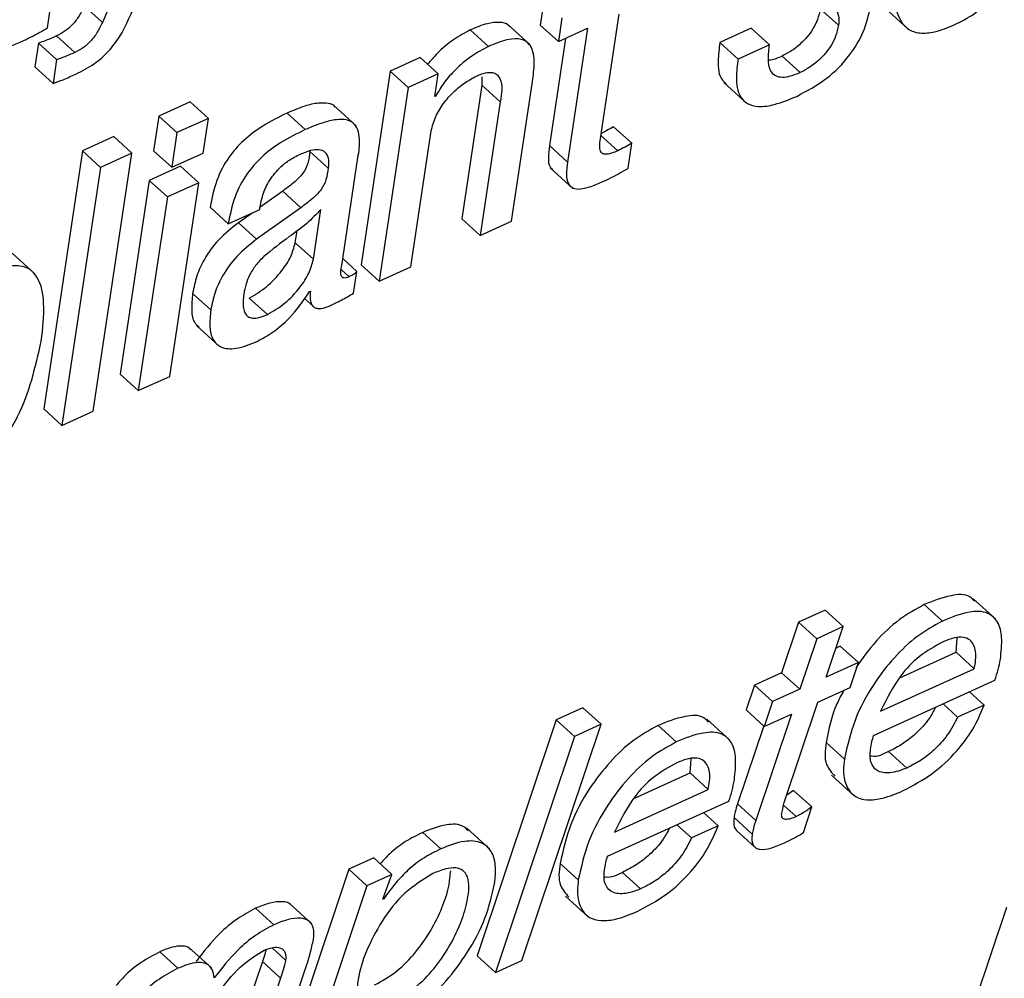
# Paper-space layout 'SHEET 2' of a CAD drawing. Units: inches. Extents: x 0.1 to 10.8, y 0.2 to 8.4.
# Drawn here: x 8.9 to 8.9, y 6.3 to 6.4 of the extents above; entities that cross this region are included whole.
import ezdxf

# ---------------------------------------------------------------- set-up
doc = ezdxf.new("R2010")
doc.units = ezdxf.units.IN
doc.header["$MEASUREMENT"] = 0

psp = doc.layouts.new('SHEET 2')

# ---------------------------------------------------------------- linework, layer by layer
at = {"color": 7, "linetype": 'Continuous', "lineweight": 25}
for p, q in [((8.90249757, 6.35288997), (8.90265791, 6.35395857)), ((8.90522598, 6.35396723), (8.90485913, 6.35312156)), ((8.92382588, 6.35402971), (8.92367251, 6.35300804)), ((8.90485913, 6.35312156), (8.90407836, 6.35383097)), ((8.93648641, 6.353001), (8.9357056, 6.35371042)), ((8.93849564, 6.35372611), (8.93947163, 6.35283952)), ((8.92460665, 6.35332043), (8.92445332, 6.35229877)), ((8.92625755, 6.34814155), (8.92705897, 6.35348147)), ((8.92144984, 6.35208991), (8.92066903, 6.35279933)), ((8.92324069, 6.35215225), (8.92226471, 6.35303898)), ((8.92445332, 6.35229877), (8.92367251, 6.35300804)), ((8.92445332, 6.35229877), (8.92570928, 6.35286885)), ((8.92570928, 6.35286885), (8.92484722, 6.34712472)), ((8.93274249, 6.35287149), (8.93139152, 6.35225814)), ((8.93352326, 6.35216222), (8.93274249, 6.35287149)), ((8.90367661, 6.35183281), (8.90289584, 6.35254208)), ((8.92475721, 6.35243663), (8.92406645, 6.34783399)), ((8.93217229, 6.35154887), (8.93139152, 6.35225814)), ((8.902114, 6.35223071), (8.90196048, 6.35120772)), ((8.90289478, 6.35152144), (8.902114, 6.35223071)), ((8.93352326, 6.35216222), (8.93217229, 6.35154887)), ((8.90289478, 6.35152144), (8.90274125, 6.35049845)), ((8.91850972, 6.35161663), (8.91722427, 6.35103319)), ((8.91929049, 6.35090736), (8.91850972, 6.35161663)), ((8.93484596, 6.35096763), (8.93406519, 6.35167691)), ((8.90274125, 6.35049845), (8.90196048, 6.35120772)), ((8.91722427, 6.35103319), (8.91597608, 6.34271641)), ((8.91800504, 6.35032392), (8.91722427, 6.35103319)), ((8.91929049, 6.35090736), (8.91800504, 6.35032392)), ((8.91914415, 6.34993233), (8.91929049, 6.35090736)), ((8.92116358, 6.35078885), (8.92116938, 6.35042527)), ((8.91800504, 6.35032392), (8.91675685, 6.34200714)), ((8.92116938, 6.35042527), (8.92030746, 6.34468245)), ((8.92195015, 6.349716), (8.92116938, 6.35042527)), ((8.92243792, 6.3445858), (8.92332312, 6.35048393)), ((8.9315589, 6.35054069), (8.93253489, 6.3496541)), ((8.9086366, 6.3497091), (8.90728497, 6.3490956)), ((8.90941737, 6.34899983), (8.9086366, 6.3497091)), ((8.91917627, 6.34994699), (8.91914415, 6.34993233)), ((8.91917627, 6.34994699), (8.91914995, 6.3499709)), ((8.92195015, 6.349716), (8.92108823, 6.34397318)), ((8.91576151, 6.34868567), (8.91478553, 6.34957226)), ((8.90728497, 6.3490956), (8.90706167, 6.34760783)), ((8.90806574, 6.34838633), (8.90728497, 6.3490956)), ((8.90941737, 6.34899983), (8.90806574, 6.34838633)), ((8.90919407, 6.34751206), (8.90941737, 6.34899983)), ((8.91357584, 6.34851584), (8.91279506, 6.34922511)), ((8.92760603, 6.34792859), (8.92682526, 6.34863786)), ((8.90535152, 6.34821796), (8.90400056, 6.34760475)), ((8.90613229, 6.34750869), (8.90535152, 6.34821796)), ((8.90806574, 6.34838633), (8.90784244, 6.34689856)), ((8.91810654, 6.34261976), (8.91896841, 6.34836257)), ((8.90400056, 6.34760475), (8.90233781, 6.33652583)), ((8.90478133, 6.34689548), (8.90400056, 6.34760475)), ((8.90784244, 6.34689856), (8.90706167, 6.34760783)), ((8.92484722, 6.34712472), (8.92406645, 6.34783399)), ((8.92744546, 6.34685882), (8.92760603, 6.34792859)), ((8.90446955, 6.33642976), (8.90613229, 6.34750869)), ((8.90613229, 6.34750869), (8.90478133, 6.34689548)), ((8.90784244, 6.34689856), (8.90919407, 6.34751206)), ((8.91456062, 6.34686791), (8.91377985, 6.34757718)), ((8.91514416, 6.34267681), (8.91584075, 6.34731832)), ((8.90478133, 6.34689548), (8.90311859, 6.33581656)), ((8.90822205, 6.34694696), (8.90687042, 6.34633346)), ((8.90900282, 6.34623769), (8.90822205, 6.34694696)), ((8.92409531, 6.34687583), (8.92507125, 6.34598924)), ((8.90687042, 6.34633346), (8.90562223, 6.33801668)), ((8.90765119, 6.34562419), (8.90687042, 6.34633346)), ((8.90900282, 6.34623769), (8.90765119, 6.34562419)), ((8.90775467, 6.33792091), (8.90900282, 6.34623769)), ((8.90765119, 6.34562419), (8.906403, 6.33730741)), ((8.91260715, 6.34587381), (8.91163487, 6.34518067)), ((8.91338792, 6.34516454), (8.91260715, 6.34587381)), ((8.91026968, 6.3444717), (8.90948891, 6.34518111)), ((8.91026968, 6.3444717), (8.91161936, 6.34508446)), ((8.91338792, 6.34516454), (8.91148795, 6.34381009)), ((8.91161936, 6.34508446), (8.91163091, 6.34516146)), ((8.91392735, 6.34294961), (8.91424884, 6.34509165)), ((8.91129002, 6.34493486), (8.91070718, 6.34451936)), ((8.92108823, 6.34397318), (8.92030746, 6.34468245)), ((8.91148795, 6.34381009), (8.91070718, 6.34451936)), ((8.92108823, 6.34397318), (8.92243792, 6.3445858)), ((8.91314658, 6.34365888), (8.91322366, 6.34417235)), ((8.91392735, 6.34294961), (8.91314658, 6.34365888)), ((8.90195443, 6.34232423), (8.90097849, 6.34321082)), ((8.91579664, 6.34242337), (8.91518897, 6.34297542)), ((8.91675685, 6.34200714), (8.91597608, 6.34271641)), ((8.91675685, 6.34200714), (8.91810654, 6.34261976)), ((8.91565716, 6.34149381), (8.91579664, 6.34242337)), ((8.90951941, 6.34077457), (8.90873864, 6.34148384)), ((8.91194932, 6.34057466), (8.91116855, 6.34128393)), ((8.91353756, 6.34126692), (8.91392614, 6.3409139)), ((8.91376375, 6.3415582), (8.91379583, 6.34157286)), ((8.90889832, 6.34010343), (8.90987427, 6.33921684)), ((8.906403, 6.33730741), (8.90562223, 6.33801668)), ((8.906403, 6.33730741), (8.90775467, 6.33792091)), ((8.90311859, 6.33581656), (8.90233781, 6.33652583)), ((8.90311859, 6.33581656), (8.90446955, 6.33642976)), ((8.94324319, 6.32750065), (8.94226721, 6.32838724)), ((8.93591086, 6.32788213), (8.93477083, 6.32736469)), ((8.93669163, 6.32717286), (8.93591086, 6.32788213)), ((8.94095261, 6.32740869), (8.94017184, 6.32811797)), ((8.93477083, 6.32736469), (8.93404488, 6.32519215)), ((8.9355516, 6.32665542), (8.93477083, 6.32736469)), ((8.93669163, 6.32717286), (8.9355516, 6.32665542)), ((8.93596564, 6.32500031), (8.93669163, 6.32717286)), ((8.9355516, 6.32665542), (8.93482565, 6.32448273)), ((8.94154026, 6.32607683), (8.94158514, 6.32669429)), ((8.93656601, 6.32633643), (8.93638462, 6.32625415)), ((8.93734678, 6.32562715), (8.93656601, 6.32633643)), ((8.93912212, 6.32497919), (8.94154026, 6.32607683)), ((8.94232103, 6.32536756), (8.94154026, 6.32607683)), ((8.93734678, 6.32562715), (8.93596564, 6.32500031)), ((8.9369865, 6.3245609), (8.93734678, 6.32562715)), ((8.93404488, 6.32519215), (8.93287797, 6.32466239)), ((8.93482565, 6.32448273), (8.93404488, 6.32519215)), ((8.9382982, 6.32354158), (8.94232103, 6.32536756)), ((8.93799167, 6.32249967), (8.94320821, 6.32486743)), ((8.93287797, 6.32466239), (8.93251769, 6.32359614)), ((8.93365874, 6.32395312), (8.93287797, 6.32466239)), ((8.93482565, 6.32448273), (8.93365874, 6.32395312)), ((8.93560535, 6.32393405), (8.9369865, 6.3245609)), ((8.94274871, 6.32380323), (8.94212065, 6.3243739)), ((8.93365874, 6.32395312), (8.93329846, 6.32288687)), ((8.93415718, 6.31961389), (8.93560535, 6.32393405)), ((8.92550406, 6.3236881), (8.92436407, 6.32317052)), ((8.92628483, 6.32297882), (8.92550406, 6.3236881)), ((8.93329846, 6.32288687), (8.93251769, 6.32359614)), ((8.94160868, 6.32328579), (8.94098063, 6.32385632)), ((8.94274871, 6.32380323), (8.94160868, 6.32328579)), ((8.92436407, 6.32317052), (8.9209676, 6.31302893)), ((8.92514484, 6.32246124), (8.92436407, 6.32317052)), ((8.93181157, 6.32231179), (8.93083559, 6.32319838)), ((8.93446536, 6.32341647), (8.93293048, 6.31885241)), ((8.93329846, 6.32288687), (8.93446536, 6.32341647)), ((8.92288774, 6.31283679), (8.92628483, 6.32297882)), ((8.92628483, 6.32297882), (8.92514484, 6.32246124)), ((8.92952103, 6.32221969), (8.92874022, 6.32292896)), ((8.93327507, 6.32290813), (8.93214971, 6.31956168)), ((8.92514484, 6.32246124), (8.92174837, 6.31231951)), ((8.93673984, 6.32148533), (8.93595904, 6.32219461)), ((8.93941839, 6.32109931), (8.93863762, 6.32180858)), ((8.93010864, 6.32088782), (8.93015352, 6.32150543)), ((8.92769054, 6.31979018), (8.93010864, 6.32088782)), ((8.93088942, 6.32017855), (8.93010864, 6.32088782)), ((8.93619168, 6.32078853), (8.93716763, 6.31990194)), ((8.92686661, 6.31835257), (8.93088942, 6.32017855)), ((8.93456125, 6.32013836), (8.93426619, 6.31993919)), ((8.93534202, 6.31942909), (8.93456125, 6.32013836)), ((8.92656005, 6.31731066), (8.93177659, 6.31967857)), ((8.93293048, 6.31885241), (8.93214971, 6.31956168)), ((8.93498962, 6.31832998), (8.93534202, 6.31942909)), ((8.93131709, 6.31861437), (8.93068903, 6.31918489)), ((8.93278026, 6.31826633), (8.93199949, 6.3189756)), ((8.92149413, 6.31763289), (8.92051815, 6.31851948)), ((8.9301771, 6.31809693), (8.92954901, 6.31866746)), ((8.93131709, 6.31861437), (8.9301771, 6.31809693)), ((8.93211187, 6.31841696), (8.93289264, 6.31770769)), ((8.91940371, 6.31762731), (8.91862291, 6.31833658)), ((8.91652072, 6.31723762), (8.9154482, 6.31675084)), ((8.91730149, 6.31652835), (8.91652072, 6.31723762)), ((8.9154482, 6.31675084), (8.91203607, 6.30659019)), ((8.91622897, 6.31604157), (8.9154482, 6.31675084)), ((8.92530823, 6.31629647), (8.92452746, 6.31700575)), ((8.91730149, 6.31652835), (8.91622897, 6.31604157)), ((8.9169169, 6.31546283), (8.91730149, 6.31652835)), ((8.92798677, 6.31591045), (8.927206, 6.31661972)), ((8.91622897, 6.31604157), (8.91281684, 6.30588092)), ((8.91694374, 6.315475), (8.9169169, 6.31546283)), ((8.91694374, 6.315475), (8.91692684, 6.3154904)), ((8.92476007, 6.31559952), (8.92573605, 6.31471293)), ((8.91222355, 6.31436812), (8.91144278, 6.31507754)), ((8.91386062, 6.31441242), (8.91288464, 6.31529901)), ((8.94371204, 6.31511773), (8.94029995, 6.30495707)), ((8.90955325, 6.31251384), (8.90857727, 6.31340043)), ((8.9081064, 6.31249932), (8.90732563, 6.31320859)), ((8.92174837, 6.31231951), (8.9209676, 6.31302893)), ((8.91173622, 6.31278972), (8.91013482, 6.30811169)), ((8.91251702, 6.31208044), (8.91173622, 6.31278972)), ((8.92174837, 6.31231951), (8.92288774, 6.31283679)), ((8.91251702, 6.31208044), (8.91091563, 6.30740242)), ((8.91205562, 6.30791985), (8.91352846, 6.31232288))]:
    psp.add_line(p, q, dxfattribs=at)
at = {"color": 8, "linetype": 'Continuous', "lineweight": 25}
for p, q in [((8.92700327, 6.34761018), (8.92627684, 6.34827017)), ((8.91546253, 6.34219868), (8.91513708, 6.34249436)), ((8.93466743, 6.31901462), (8.93412954, 6.3195033)), ((8.91273306, 6.31285278), (8.91215978, 6.31337359))]:
    psp.add_line(p, q, dxfattribs=at)
at = {"color": 7, "linetype": 'Continuous', "lineweight": 25}
for points, knots in [([(8.9390038, 6.35597976), (8.93893878, 6.35544841), (8.9388252, 6.35452022), (8.93897372, 6.35337256), (8.9394699, 6.35279379), (8.94001662, 6.35262414), (8.94070454, 6.3527105), (8.94149348, 6.3530092), (8.94231323, 6.35345825), (8.94304872, 6.35403952), (8.94365764, 6.35470578), (8.94431417, 6.3556861), (8.94489476, 6.35705658), (8.94511003, 6.35821725), (8.94521822, 6.35880057)], [0, 0, 0, 0, 0.12853028, 0.22452587, 0.2631005, 0.30351641, 0.35533569, 0.4258967, 0.50404068, 0.57763515, 0.64866693, 0.71863276, 0.85859258, 1, 1, 1, 1]), ([(8.90371504, 6.35089694), (8.90398961, 6.35103786), (8.9045063, 6.35130303), (8.90513353, 6.3518628), (8.90581444, 6.35275986), (8.90612534, 6.35355549), (8.9063432, 6.35411301)], [0, 0, 0, 0, 0.215513497, 0.405545987, 0.583450719, 1, 1, 1, 1]), ([(8.93462919, 6.35373403), (8.93513671, 6.3538572), (8.93573828, 6.35400318), (8.93638339, 6.35369031), (8.93652619, 6.35337196), (8.93650107, 6.35313778), (8.93648641, 6.353001)], [0, 0, 0, 0, 0.60449379, 0.71650627, 0.83440639, 1, 1, 1, 1]), ([(8.90407836, 6.35383097), (8.90400991, 6.35368604), (8.90387239, 6.35339488), (8.90359661, 6.35303042), (8.90326888, 6.35273577), (8.90302346, 6.35260834), (8.90289584, 6.35254208)], [0, 0, 0, 0, 0.26802068, 0.53840811, 0.75996927, 1, 1, 1, 1]), ([(8.9357056, 6.35371042), (8.93567222, 6.35355322), (8.93560758, 6.35324883), (8.93540217, 6.35284151), (8.9351524, 6.35249604), (8.93483027, 6.35216785), (8.9344706, 6.35188724), (8.93418623, 6.3517397), (8.93406519, 6.35167691)], [0, 0, 0, 0, 0.17689635, 0.34253272, 0.49936572, 0.64646001, 0.84952603, 1, 1, 1, 1]), ([(8.93469262, 6.34994597), (8.93512866, 6.35017893), (8.93599402, 6.35064126), (8.93695161, 6.35162402), (8.93761057, 6.35269743), (8.93778162, 6.35344174), (8.9378677, 6.35381631)], [0, 0, 0, 0, 0.2834626, 0.56256744, 0.77986652, 1, 1, 1, 1]), ([(8.89989845, 6.35315441), (8.89987687, 6.35297808), (8.89983981, 6.35267514), (8.89987649, 6.35225321), (8.90012944, 6.35199913), (8.90048261, 6.35198824), (8.90090132, 6.35208981), (8.90120935, 6.35222242), (8.90138875, 6.35229965)], [0, 0, 0, 0, 0.213023111, 0.365981053, 0.485300385, 0.601313236, 0.767801548, 1, 1, 1, 1]), ([(8.90485913, 6.35312156), (8.90479067, 6.35297667), (8.90465312, 6.3526856), (8.90437742, 6.35232112), (8.90404965, 6.35202651), (8.90380423, 6.35189908), (8.90367661, 6.35183281)], [0, 0, 0, 0, 0.26796656, 0.5383605, 0.75995251, 1, 1, 1, 1]), ([(8.92235087, 6.35293852), (8.92233388, 6.35296049), (8.92223917, 6.35308289), (8.92187566, 6.35314722), (8.92132227, 6.35307453), (8.92091257, 6.35290193), (8.92066903, 6.35279933)], [0, 0, 0, 0, 0.04635255, 0.2582654, 0.5590827, 1, 1, 1, 1]), ([(8.90138875, 6.35229965), (8.90164566, 6.35242231), (8.90202408, 6.352603), (8.90238249, 6.35282022), (8.90249757, 6.35288997)], [0, 0, 0, 0, 0.67891321, 1, 1, 1, 1]), ([(8.92066903, 6.35279933), (8.92042415, 6.35266715), (8.9199113, 6.35239031), (8.91929994, 6.35187541), (8.91896963, 6.35148182), (8.91883487, 6.35132124)], [0, 0, 0, 0, 0.351081843, 0.735266091, 1, 1, 1, 1]), ([(8.93648641, 6.353001), (8.93645301, 6.35284385), (8.93638833, 6.35253948), (8.93618302, 6.35213215), (8.93593312, 6.35178676), (8.93561105, 6.35145857), (8.93525137, 6.35117797), (8.934967, 6.35103043), (8.93484596, 6.35096763)], [0, 0, 0, 0, 0.17685142, 0.34254916, 0.4993449, 0.64644531, 0.84951977, 1, 1, 1, 1]), ([(8.90289584, 6.35254208), (8.90273291, 6.35246852), (8.90247688, 6.35235292), (8.90221077, 6.3522633), (8.902114, 6.35223071)], [0, 0, 0, 0, 0.63636468, 1, 1, 1, 1]), ([(8.92332312, 6.35048393), (8.92336137, 6.35075014), (8.92343523, 6.35126419), (8.92340504, 6.35193014), (8.92308705, 6.35233313), (8.92266614, 6.35244801), (8.92209877, 6.3523606), (8.92169177, 6.35219083), (8.92144984, 6.35208991)], [0, 0, 0, 0, 0.22597086, 0.43634968, 0.52832274, 0.63313677, 0.78192787, 1, 1, 1, 1]), ([(8.93139152, 6.35225814), (8.93135881, 6.35199843), (8.93129166, 6.35146526), (8.93133902, 6.3507653), (8.93161332, 6.35052359), (8.93167363, 6.35047044)], [0, 0, 0, 0, 0.4255692, 0.87369401, 1, 1, 1, 1]), ([(8.90367661, 6.35183281), (8.90351368, 6.35175925), (8.90325765, 6.35164365), (8.90299154, 6.35155403), (8.90289478, 6.35152144)], [0, 0, 0, 0, 0.63636468, 1, 1, 1, 1]), ([(8.92144984, 6.35208991), (8.92120425, 6.35195831), (8.92068987, 6.35168268), (8.92006431, 6.35113839), (8.91953598, 6.35056025), (8.91929474, 6.35014897), (8.91917627, 6.34994699)], [0, 0, 0, 0, 0.26275318, 0.5503248, 0.77916398, 1, 1, 1, 1]), ([(8.93484596, 6.35096763), (8.93468584, 6.35090129), (8.93441253, 6.35078804), (8.93402239, 6.35073608), (8.93372271, 6.35083263), (8.9335099, 6.35111915), (8.93345361, 6.35158849), (8.93349829, 6.35195651), (8.93352326, 6.35216222)], [0, 0, 0, 0, 0.20499237, 0.34990658, 0.4579197, 0.55963016, 0.75384749, 1, 1, 1, 1]), ([(8.93217229, 6.35154887), (8.93213684, 6.35128612), (8.93206405, 6.35074671), (8.93215186, 6.35002458), (8.93257616, 6.34959004), (8.93311726, 6.34947428), (8.93385064, 6.34959384), (8.93437925, 6.34981491), (8.93469262, 6.34994597)], [0, 0, 0, 0, 0.18836326, 0.38670997, 0.48200262, 0.5967892, 0.76096403, 1, 1, 1, 1]), ([(8.93406519, 6.35167691), (8.93390621, 6.35160045), (8.93371938, 6.3515106), (8.933516, 6.3514977), (8.93348568, 6.35149577)], [0, 0, 0, 0, 0.85090315, 1, 1, 1, 1]), ([(8.920928, 6.35081393), (8.92105864, 6.35086781), (8.92127909, 6.35095875), (8.92159461, 6.35099165), (8.92182717, 6.35089817), (8.92208963, 6.35048106), (8.92201338, 6.35006285), (8.92195015, 6.349716)], [0, 0, 0, 0, 0.19851378, 0.334989243, 0.436191028, 0.532385801, 1, 1, 1, 1]), ([(8.90274125, 6.35049845), (8.90288417, 6.35055159), (8.90321304, 6.35067388), (8.90353372, 6.35081637), (8.90371504, 6.35089694)], [0, 0, 0, 0, 0.4345599, 1, 1, 1, 1]), ([(8.91896841, 6.34836257), (8.9190193, 6.34858142), (8.91911988, 6.34901402), (8.9194558, 6.34958495), (8.91988431, 6.35009107), (8.92037356, 6.35051579), (8.92075327, 6.35071997), (8.920928, 6.35081393)], [0, 0, 0, 0, 0.20622053, 0.40762902, 0.60314334, 0.81736676, 1, 1, 1, 1]), ([(8.91486847, 6.34947136), (8.91486377, 6.34948435), (8.91482288, 6.34959737), (8.91451191, 6.34965606), (8.91409252, 6.34967257), (8.91347909, 6.34951635), (8.91304602, 6.34933196), (8.91279506, 6.34922511)], [0, 0, 0, 0, 0.01859508, 0.16175242, 0.35421926, 0.62577978, 1, 1, 1, 1]), ([(8.91279506, 6.34922511), (8.91244128, 6.34905132), (8.91177566, 6.34872437), (8.91092243, 6.34808318), (8.91023036, 6.34730365), (8.90971716, 6.34632746), (8.90956676, 6.3455721), (8.90948891, 6.34518111)], [0, 0, 0, 0, 0.21544859, 0.40534849, 0.58003931, 0.7826234, 1, 1, 1, 1]), ([(8.91584075, 6.34731832), (8.91588498, 6.34758126), (8.91596878, 6.34807944), (8.91578911, 6.34876736), (8.9153139, 6.34896337), (8.91486409, 6.34895611), (8.91426365, 6.34881003), (8.91382818, 6.34862377), (8.91357584, 6.34851584)], [0, 0, 0, 0, 0.21973637, 0.41631671, 0.50145848, 0.6159267, 0.77743531, 1, 1, 1, 1]), ([(8.91357584, 6.34851584), (8.91322205, 6.34834205), (8.91255643, 6.34801509), (8.9117032, 6.34737391), (8.91101114, 6.34659437), (8.9104979, 6.34561814), (8.91034752, 6.34486273), (8.91026968, 6.3444717)], [0, 0, 0, 0, 0.21544299, 0.40533797, 0.58002426, 0.78260309, 1, 1, 1, 1]), ([(8.92682526, 6.34863786), (8.92673152, 6.34858334), (8.92655644, 6.34848151), (8.926374, 6.34839359), (8.92628923, 6.34835274)], [0, 0, 0, 0, 0.5353963, 1, 1, 1, 1]), ([(8.92700327, 6.34761018), (8.92691587, 6.34757238), (8.92676455, 6.34750695), (8.92655775, 6.34745342), (8.92639292, 6.34745398), (8.92624853, 6.34756145), (8.92621502, 6.34782206), (8.92624143, 6.34802042), (8.92625755, 6.34814155)], [0, 0, 0, 0, 0.20812793, 0.36030528, 0.46809656, 0.55551697, 0.72857596, 1, 1, 1, 1]), ([(8.91335829, 6.34746498), (8.91350738, 6.34752652), (8.91376525, 6.34763298), (8.91413243, 6.34768822), (8.91444604, 6.34758927), (8.91460574, 6.34725945), (8.91457725, 6.34701227), (8.91456062, 6.34686791)], [0, 0, 0, 0, 0.26278901, 0.45456354, 0.59758956, 0.76497364, 1, 1, 1, 1]), ([(8.92406645, 6.34783399), (8.92404756, 6.34766069), (8.92401511, 6.347363), (8.92402423, 6.34696185), (8.92416978, 6.34684392), (8.92421293, 6.34680895)], [0, 0, 0, 0, 0.49496258, 0.85025411, 1, 1, 1, 1]), ([(8.92760603, 6.34792859), (8.92751221, 6.34787422), (8.92731546, 6.34776021), (8.9271105, 6.34766171), (8.92700327, 6.34761018)], [0, 0, 0, 0, 0.4768436, 1, 1, 1, 1]), ([(8.91163091, 6.34516146), (8.9116543, 6.34529223), (8.91171685, 6.34564193), (8.91190187, 6.34610299), (8.91217169, 6.34653741), (8.91247221, 6.34688379), (8.9128674, 6.34721379), (8.91318824, 6.34737796), (8.91335829, 6.34746498)], [0, 0, 0, 0, 0.13242045, 0.35413318, 0.49007077, 0.64138836, 0.80992115, 1, 1, 1, 1]), ([(8.91377985, 6.34757718), (8.91375692, 6.34740694), (8.91371315, 6.34708186), (8.91352687, 6.3466868), (8.91326863, 6.34640191), (8.91297407, 6.34614375), (8.91273943, 6.34597113), (8.91260715, 6.34587381)], [0, 0, 0, 0, 0.23838991, 0.45520809, 0.5945172, 0.77139273, 1, 1, 1, 1]), ([(8.91456062, 6.34686791), (8.91453771, 6.34669767), (8.91449397, 6.34637259), (8.91430767, 6.34597753), (8.91404944, 6.34569263), (8.91375484, 6.3454345), (8.9135202, 6.34526187), (8.91338792, 6.34516454)], [0, 0, 0, 0, 0.23838446, 0.45520058, 0.59450836, 0.77139491, 1, 1, 1, 1]), ([(8.92484722, 6.34712472), (8.9248256, 6.34694824), (8.92478847, 6.34664509), (8.92482455, 6.34622301), (8.92507714, 6.34596846), (8.92543038, 6.34595787), (8.92584907, 6.3460598), (8.92615729, 6.34619241), (8.92633682, 6.34626966)], [0, 0, 0, 0, 0.21312869, 0.36611564, 0.48532703, 0.60124771, 0.76772842, 1, 1, 1, 1]), ([(8.92633682, 6.34626966), (8.92659376, 6.34639239), (8.92697192, 6.34657301), (8.92733051, 6.34678944), (8.92744546, 6.34685882)], [0, 0, 0, 0, 0.67944182, 1, 1, 1, 1]), ([(8.91424884, 6.34509165), (8.91405274, 6.34488382), (8.91364061, 6.34444704), (8.91276279, 6.34384289), (8.91215797, 6.34335653), (8.91179767, 6.34306679)], [0, 0, 0, 0, 0.26845802, 0.56420853, 1, 1, 1, 1]), ([(8.91070718, 6.34451936), (8.91041087, 6.34428359), (8.90984373, 6.34383231), (8.90925987, 6.34303043), (8.90889286, 6.34224436), (8.90878992, 6.34173671), (8.90873864, 6.34148384)], [0, 0, 0, 0, 0.30459106, 0.58299426, 0.79228516, 1, 1, 1, 1]), ([(8.91148795, 6.34381009), (8.91119163, 6.34357432), (8.91062444, 6.34312303), (8.91004072, 6.34232106), (8.90967359, 6.34153506), (8.90957068, 6.34102744), (8.90951941, 6.34077457)], [0, 0, 0, 0, 0.30459233, 0.58302848, 0.79228429, 1, 1, 1, 1]), ([(8.91116855, 6.34128393), (8.91142524, 6.34143404), (8.91195857, 6.34174591), (8.91253498, 6.342386), (8.91297153, 6.34302445), (8.91309098, 6.34345735), (8.91314658, 6.34365888)], [0, 0, 0, 0, 0.2787932, 0.57925643, 0.80412629, 1, 1, 1, 1]), ([(8.91179767, 6.34306679), (8.91167548, 6.34294181), (8.91143845, 6.34269936), (8.91118281, 6.34229712), (8.91101754, 6.3418771), (8.91096595, 6.34159647), (8.91093869, 6.3414482)], [0, 0, 0, 0, 0.27993846, 0.54301922, 0.75856254, 1, 1, 1, 1]), ([(8.91194932, 6.34057466), (8.91220601, 6.34072476), (8.91273935, 6.34103663), (8.91331569, 6.34167671), (8.91375237, 6.34231509), (8.91387176, 6.34274802), (8.91392735, 6.34294961)], [0, 0, 0, 0, 0.27879189, 0.5792537, 0.80408345, 1, 1, 1, 1]), ([(8.90223475, 6.33943463), (8.90229901, 6.33997332), (8.90240847, 6.34089082), (8.9022318, 6.34200998), (8.90175869, 6.34254073), (8.90127381, 6.34269552), (8.90068027, 6.34263384), (8.9002784, 6.34246965), (8.90005028, 6.34237644)], [0, 0, 0, 0, 0.32768856, 0.55813194, 0.64822495, 0.73981831, 0.85230676, 1, 1, 1, 1]), ([(8.91546253, 6.34219868), (8.91541811, 6.34218026), (8.91534355, 6.34214935), (8.9152371, 6.34213593), (8.91515792, 6.34217053), (8.91506866, 6.34235293), (8.91510928, 6.34252721), (8.91514416, 6.34267681)], [0, 0, 0, 0, 0.17483273, 0.29338079, 0.38044634, 0.46815656, 1, 1, 1, 1]), ([(8.91579664, 6.34242337), (8.91577538, 6.34240196), (8.91573009, 6.34235632), (8.91562086, 6.34227581), (8.91552634, 6.34222976), (8.91546253, 6.34219868)], [0, 0, 0, 0, 0.22320458, 0.47567948, 1, 1, 1, 1]), ([(8.90873864, 6.34148384), (8.90871491, 6.34124279), (8.90867344, 6.34082149), (8.90874538, 6.34026704), (8.90895591, 6.34009509), (8.90902093, 6.34004197)], [0, 0, 0, 0, 0.48029402, 0.83947466, 1, 1, 1, 1]), ([(8.91093869, 6.3414482), (8.91091086, 6.34125005), (8.91086433, 6.34091869), (8.91103316, 6.34048934), (8.91133613, 6.34039977), (8.91162753, 6.34044141), (8.91183127, 6.34052578), (8.91194932, 6.34057466)], [0, 0, 0, 0, 0.320961514, 0.536747132, 0.648911647, 0.796585158, 1, 1, 1, 1]), ([(8.91150573, 6.33942114), (8.91174064, 6.33954962), (8.91223682, 6.33982098), (8.91303651, 6.34051617), (8.9134855, 6.34115951), (8.91376375, 6.3415582)], [0, 0, 0, 0, 0.25479991, 0.53818879, 1, 1, 1, 1]), ([(8.91379583, 6.34157286), (8.91378954, 6.34147246), (8.91377871, 6.34129974), (8.91381549, 6.3410743), (8.91390115, 6.34091952), (8.91403305, 6.34084075), (8.91437146, 6.34081722), (8.91463602, 6.34094887), (8.91485607, 6.34105836)], [0, 0, 0, 0, 0.17991115, 0.3094768, 0.40473804, 0.48656027, 0.57294741, 1, 1, 1, 1]), ([(8.91485607, 6.34105836), (8.91503818, 6.34114932), (8.91531032, 6.34128525), (8.91557094, 6.34144196), (8.91565716, 6.34149381)], [0, 0, 0, 0, 0.66915667, 1, 1, 1, 1]), ([(8.90951941, 6.34077457), (8.9094925, 6.3405298), (8.90944548, 6.34010203), (8.90955894, 6.33950978), (8.90997953, 6.33909598), (8.91071738, 6.33909355), (8.91120976, 6.33929815), (8.91150573, 6.33942114)], [0, 0, 0, 0, 0.22062736, 0.38558748, 0.52108494, 0.71211733, 1, 1, 1, 1]), ([(8.8987369, 6.33362509), (8.89900482, 6.33376868), (8.89953915, 6.33405507), (8.90020741, 6.33468257), (8.90076972, 6.33540053), (8.90165794, 6.33690639), (8.90198072, 6.3383212), (8.90223475, 6.33943463)], [0, 0, 0, 0, 0.12922336, 0.2577204, 0.38733709, 0.51784784, 1, 1, 1, 1]), ([(8.94233306, 6.32826375), (8.9422691, 6.32833156), (8.94201731, 6.32859852), (8.94114765, 6.32851295), (8.94053923, 6.32826667), (8.94017184, 6.32811797)], [0, 0, 0, 0, 0.11886215, 0.467940589, 1, 1, 1, 1]), ([(8.94017184, 6.32811797), (8.9398097, 6.32791679), (8.93904908, 6.32749425), (8.93805936, 6.32655413), (8.93751038, 6.32579476), (8.93722784, 6.32540393)], [0, 0, 0, 0, 0.3060696, 0.64285823, 1, 1, 1, 1]), ([(8.94344551, 6.32578145), (8.94348005, 6.32608859), (8.94353986, 6.32662056), (8.94340474, 6.32735847), (8.94286791, 6.32785728), (8.94194542, 6.3278234), (8.94132639, 6.32756483), (8.94095261, 6.32740869)], [0, 0, 0, 0, 0.22185581, 0.38425672, 0.5165651, 0.70809171, 1, 1, 1, 1]), ([(8.94095261, 6.32740869), (8.94058998, 6.32720789), (8.93982833, 6.32678613), (8.93884708, 6.32583959), (8.93792015, 6.32463688), (8.93712731, 6.32318055), (8.93686854, 6.32204841), (8.93673984, 6.32148533)], [0, 0, 0, 0, 0.16480287, 0.34614637, 0.538449, 0.77044427, 1, 1, 1, 1]), ([(8.94098132, 6.32651785), (8.94063121, 6.3263237), (8.93994374, 6.32594247), (8.9389892, 6.32493485), (8.93855798, 6.32406539), (8.9382982, 6.32354158)], [0, 0, 0, 0, 0.29206755, 0.57350698, 1, 1, 1, 1]), ([(8.94232103, 6.32536756), (8.94236762, 6.3256122), (8.94244858, 6.32603729), (8.94223064, 6.32659442), (8.94182626, 6.32673897), (8.94142254, 6.32669805), (8.94114322, 6.32658397), (8.94098132, 6.32651785)], [0, 0, 0, 0, 0.29951355, 0.52043335, 0.63765938, 0.78997995, 1, 1, 1, 1]), ([(8.94320821, 6.32486743), (8.94325836, 6.32501967), (8.94335706, 6.32531927), (8.94341635, 6.32562907), (8.94344551, 6.32578145)], [0, 0, 0, 0, 0.50814699, 1, 1, 1, 1]), ([(8.93672496, 6.32444225), (8.93661721, 6.32424993), (8.93622723, 6.32355387), (8.93607164, 6.3227653), (8.93595904, 6.32219461)], [0, 0, 0, 0, 0.27629693, 1, 1, 1, 1]), ([(8.94066368, 6.32371244), (8.94057531, 6.32354791), (8.94034874, 6.32312606), (8.93985948, 6.32260266), (8.93926563, 6.32212708), (8.93884849, 6.32191553), (8.93863762, 6.32180858)], [0, 0, 0, 0, 0.19731516, 0.505905651, 0.750223383, 1, 1, 1, 1]), ([(8.93927278, 6.32012942), (8.93969333, 6.32035374), (8.94054462, 6.32080783), (8.94153174, 6.32174047), (8.94229602, 6.32274348), (8.942598, 6.32345042), (8.94274871, 6.32380323)], [0, 0, 0, 0, 0.27491373, 0.55649928, 0.77866106, 1, 1, 1, 1]), ([(8.93090144, 6.32307474), (8.9308375, 6.32314255), (8.93058572, 6.32340953), (8.92971602, 6.32332419), (8.9291076, 6.32307776), (8.92874022, 6.32292896)], [0, 0, 0, 0, 0.11884695, 0.4679357, 1, 1, 1, 1]), ([(8.94160868, 6.32328579), (8.94147086, 6.32302353), (8.94119704, 6.32250247), (8.94064183, 6.32189234), (8.94004604, 6.32141805), (8.93962914, 6.32120634), (8.93941839, 6.32109931)], [0, 0, 0, 0, 0.28037433, 0.5570329, 0.77606944, 1, 1, 1, 1]), ([(8.92874022, 6.32292896), (8.9283776, 6.32272815), (8.92761594, 6.32230639), (8.92663469, 6.32135986), (8.9257078, 6.32015717), (8.92491489, 6.31870093), (8.92465615, 6.31756883), (8.92452746, 6.31700575)], [0, 0, 0, 0, 0.16480572, 0.34615235, 0.53845831, 0.7704403, 1, 1, 1, 1]), ([(8.9320139, 6.32059244), (8.93204842, 6.32089957), (8.93210821, 6.32143158), (8.9319732, 6.32216958), (8.93143622, 6.32266824), (8.93051383, 6.32263442), (8.92989481, 6.32237583), (8.92952103, 6.32221969)], [0, 0, 0, 0, 0.221855374, 0.384289838, 0.516574367, 0.708100608, 1, 1, 1, 1]), ([(8.92952103, 6.32221969), (8.92915839, 6.32201888), (8.92839672, 6.32159713), (8.92741546, 6.32065058), (8.92648857, 6.3194479), (8.92569566, 6.31799166), (8.92543692, 6.31685956), (8.92530823, 6.31629647)], [0, 0, 0, 0, 0.1648092, 0.34615508, 0.53846023, 0.77044126, 1, 1, 1, 1]), ([(8.93786429, 6.32189922), (8.937883, 6.32201019), (8.93791705, 6.32221214), (8.93796849, 6.32241036), (8.93799167, 6.32249967)], [0, 0, 0, 0, 0.54943222, 1, 1, 1, 1]), ([(8.93595904, 6.32219461), (8.93591344, 6.32186341), (8.93583781, 6.32131417), (8.93619398, 6.32090631), (8.93633538, 6.32074438)], [0, 0, 0, 0, 0.60300236, 1, 1, 1, 1]), ([(8.93941839, 6.32109931), (8.93918377, 6.32100796), (8.93877319, 6.32084807), (8.93814334, 6.32091575), (8.93781508, 6.32137382), (8.93784629, 6.32170708), (8.93786429, 6.32189922)], [0, 0, 0, 0, 0.32864803, 0.57515147, 0.75504404, 1, 1, 1, 1]), ([(8.93863762, 6.32180858), (8.93839766, 6.32168409), (8.93814675, 6.3215539), (8.93788865, 6.32160807), (8.93787738, 6.32161044)], [0, 0, 0, 0, 0.95632176, 1, 1, 1, 1]), ([(8.93088942, 6.32017855), (8.93093601, 6.32042321), (8.93101698, 6.32084833), (8.93079898, 6.32140532), (8.93039468, 6.3215502), (8.92999092, 6.32150895), (8.9297116, 6.32139493), (8.9295497, 6.32132884)], [0, 0, 0, 0, 0.29950605, 0.52042032, 0.63766519, 0.78998521, 1, 1, 1, 1]), ([(8.93673984, 6.32148533), (8.93670739, 6.32116878), (8.93664691, 6.32057885), (8.93709336, 6.31985471), (8.93776903, 6.31970146), (8.93847811, 6.31980026), (8.93898011, 6.32000819), (8.93927278, 6.32012942)], [0, 0, 0, 0, 0.2429222, 0.45271642, 0.58129114, 0.75588126, 1, 1, 1, 1]), ([(8.9295497, 6.32132884), (8.9291996, 6.32113469), (8.92851212, 6.32075346), (8.92755758, 6.31974585), (8.92712639, 6.31887638), (8.92686661, 6.31835257)], [0, 0, 0, 0, 0.292068847, 0.573509532, 1, 1, 1, 1]), ([(8.93177659, 6.31967857), (8.93182675, 6.31983076), (8.93192546, 6.3201303), (8.93198474, 6.32044006), (8.9320139, 6.32059244)], [0, 0, 0, 0, 0.50807399, 1, 1, 1, 1]), ([(8.93214971, 6.31956168), (8.93211371, 6.31944974), (8.93205182, 6.31925732), (8.93201492, 6.31905869), (8.93199949, 6.3189756)], [0, 0, 0, 0, 0.58174069, 1, 1, 1, 1]), ([(8.93405126, 6.3191563), (8.93406887, 6.31924119), (8.9341007, 6.31939454), (8.93413975, 6.31954619), (8.93415718, 6.31961389)], [0, 0, 0, 0, 0.55362755, 1, 1, 1, 1]), ([(8.93534202, 6.31942909), (8.93521882, 6.31934063), (8.93500377, 6.31918623), (8.93476809, 6.31906598), (8.93466743, 6.31901462)], [0, 0, 0, 0, 0.57291291, 1, 1, 1, 1]), ([(8.93199949, 6.3189756), (8.93199041, 6.31888448), (8.93197465, 6.31872622), (8.93201326, 6.31851992), (8.93209175, 6.31844901), (8.93211894, 6.31842444)], [0, 0, 0, 0, 0.47011748, 0.81640995, 1, 1, 1, 1]), ([(8.93293048, 6.31885241), (8.93289448, 6.31874047), (8.93283259, 6.31854805), (8.93279569, 6.31834941), (8.93278026, 6.31826633)], [0, 0, 0, 0, 0.58174069, 1, 1, 1, 1]), ([(8.93466743, 6.31901462), (8.93458521, 6.3189802), (8.93443876, 6.31891889), (8.93425165, 6.31888261), (8.93413074, 6.31890941), (8.934068, 6.31896368), (8.93404058, 6.31905325), (8.93404736, 6.31911873), (8.93405126, 6.3191563)], [0, 0, 0, 0, 0.32393442, 0.57695365, 0.67426783, 0.76253507, 0.8637615, 1, 1, 1, 1]), ([(8.9205884, 6.31840053), (8.92052356, 6.3184672), (8.9202831, 6.31871444), (8.91950148, 6.31868464), (8.91894964, 6.31846602), (8.91862291, 6.31833658)], [0, 0, 0, 0, 0.1309013, 0.48541694, 1, 1, 1, 1]), ([(8.92923206, 6.31852358), (8.92914371, 6.31835899), (8.92891721, 6.31793709), (8.92842781, 6.31741382), (8.92783405, 6.31693819), (8.92741689, 6.31672666), (8.927206, 6.31661972)], [0, 0, 0, 0, 0.19735852, 0.50590807, 0.75021384, 1, 1, 1, 1]), ([(8.9278412, 6.31494041), (8.92826173, 6.31516479), (8.92911297, 6.315619), (8.93010013, 6.3165516), (8.93086441, 6.31755462), (8.93116638, 6.31826156), (8.93131709, 6.31861437)], [0, 0, 0, 0, 0.27491976, 0.55650297, 0.7786629, 1, 1, 1, 1]), ([(8.91862291, 6.31833658), (8.91837333, 6.31821255), (8.91786768, 6.31796125), (8.91725679, 6.31749275), (8.91693034, 6.31713437), (8.91679634, 6.31698727)], [0, 0, 0, 0, 0.36490607, 0.73932443, 1, 1, 1, 1]), ([(8.92171464, 6.31612238), (8.92174261, 6.31639157), (8.92179191, 6.31686617), (8.9216282, 6.31752495), (8.92112846, 6.31797312), (8.92029574, 6.3179909), (8.91973545, 6.31776253), (8.91940371, 6.31762731)], [0, 0, 0, 0, 0.21486479, 0.37882094, 0.51895561, 0.71518309, 1, 1, 1, 1]), ([(8.9301771, 6.31809693), (8.9300393, 6.3178346), (8.92976556, 6.31731348), (8.92921016, 6.3167035), (8.92861445, 6.31622917), (8.92819754, 6.31601747), (8.92798677, 6.31591045)], [0, 0, 0, 0, 0.2804105, 0.55703815, 0.77606244, 1, 1, 1, 1]), ([(8.93278026, 6.31826633), (8.93277027, 6.31817422), (8.93275293, 6.31801426), (8.93280455, 6.31779621), (8.93293674, 6.31765484), (8.93320841, 6.31757818), (8.93364135, 6.31766278), (8.93397932, 6.31780558), (8.93417284, 6.31788735)], [0, 0, 0, 0, 0.14322228, 0.248721, 0.3363531, 0.4290749, 0.67309259, 1, 1, 1, 1]), ([(8.93417284, 6.31788735), (8.93432583, 6.31796082), (8.93460536, 6.31809506), (8.93486988, 6.31825678), (8.93498962, 6.31832998)], [0, 0, 0, 0, 0.54732609, 1, 1, 1, 1]), ([(8.91940371, 6.31762731), (8.91915364, 6.31750371), (8.91864697, 6.3172533), (8.91800227, 6.31674683), (8.91743109, 6.31614778), (8.91711395, 6.31570998), (8.91694374, 6.315475)], [0, 0, 0, 0, 0.25213908, 0.51084087, 0.73746474, 1, 1, 1, 1]), ([(8.92643271, 6.31671036), (8.92645141, 6.31682128), (8.92648544, 6.31702318), (8.92653687, 6.31722135), (8.92656005, 6.31731066)], [0, 0, 0, 0, 0.54932148, 1, 1, 1, 1]), ([(8.91733284, 6.31107447), (8.91766136, 6.3112586), (8.91832457, 6.31163031), (8.91911861, 6.31246257), (8.91976399, 6.31338591), (8.92023826, 6.31434678), (8.92052048, 6.31521526), (8.92062603, 6.31590546), (8.92059099, 6.31639877), (8.92037587, 6.31673415), (8.92000375, 6.31684084), (8.91955488, 6.31677244), (8.91923969, 6.31664178), (8.919057, 6.31656605)], [0, 0, 0, 0, 0.13588136, 0.27431583, 0.41220784, 0.54362679, 0.66134271, 0.7419118, 0.79583753, 0.83771193, 0.87654495, 0.92844484, 1, 1, 1, 1]), ([(8.92452746, 6.31700575), (8.92448187, 6.31667456), (8.92440628, 6.31612531), (8.92476238, 6.31571735), (8.92490376, 6.31555538)], [0, 0, 0, 0, 0.60296414, 1, 1, 1, 1]), ([(8.92798677, 6.31591045), (8.92775216, 6.31581912), (8.92734161, 6.31565929), (8.92671167, 6.31572672), (8.92638354, 6.31618496), (8.92641473, 6.31651823), (8.92643271, 6.31671036)], [0, 0, 0, 0, 0.3286405, 0.57511003, 0.75504965, 1, 1, 1, 1]), ([(8.919057, 6.31656605), (8.91863682, 6.31630656), (8.91777495, 6.31577432), (8.91685811, 6.31455439), (8.91618964, 6.31329641), (8.91584701, 6.3122222), (8.91578995, 6.31142659), (8.91604229, 6.3109672), (8.91644312, 6.3108407), (8.91687114, 6.31088641), (8.9171652, 6.31100618), (8.91733284, 6.31107447)], [0, 0, 0, 0, 0.18108404, 0.37143645, 0.55424086, 0.70688473, 0.78557004, 0.84351061, 0.88306937, 0.93333634, 1, 1, 1, 1]), ([(8.91655207, 6.31178374), (8.9168806, 6.31196787), (8.91754385, 6.3123396), (8.9183375, 6.31317186), (8.91898446, 6.31409506), (8.91945326, 6.31505646), (8.91975184, 6.31592335), (8.91980502, 6.31646889), (8.91982662, 6.31669056)], [0, 0, 0, 0, 0.18314539, 0.36974131, 0.55560184, 0.73273754, 0.89140333, 1, 1, 1, 1]), ([(8.92530823, 6.31629647), (8.92527578, 6.31597988), (8.92521533, 6.3153899), (8.92566174, 6.31466572), (8.92633743, 6.31451241), (8.92704647, 6.31461149), (8.92754851, 6.31481927), (8.9278412, 6.31494041)], [0, 0, 0, 0, 0.24295227, 0.45273423, 0.58130475, 0.75589304, 1, 1, 1, 1]), ([(8.927206, 6.31661972), (8.92696605, 6.31649515), (8.92671515, 6.31636489), (8.92645703, 6.31641907), (8.92644576, 6.31642143)], [0, 0, 0, 0, 0.95632396, 1, 1, 1, 1]), ([(8.9172279, 6.31012291), (8.91766901, 6.31036581), (8.91855923, 6.31085603), (8.91965376, 6.31193401), (8.92059968, 6.31320459), (8.92135251, 6.31460122), (8.92159933, 6.31563799), (8.92171464, 6.31612238)], [0, 0, 0, 0, 0.194265438, 0.392062375, 0.58854575, 0.807761305, 1, 1, 1, 1]), ([(8.91144278, 6.31507754), (8.9111765, 6.31493336), (8.91062114, 6.31463265), (8.90973263, 6.31388375), (8.9092097, 6.31321082), (8.90888861, 6.31279764)], [0, 0, 0, 0, 0.26228413, 0.54703234, 1, 1, 1, 1]), ([(8.9129707, 6.31519927), (8.91296127, 6.31521469), (8.91288874, 6.3153333), (8.91252233, 6.31538043), (8.91202454, 6.31531834), (8.91164956, 6.31516313), (8.91144278, 6.31507754)], [0, 0, 0, 0, 0.03323015, 0.25568677, 0.58956411, 1, 1, 1, 1]), ([(8.91392937, 6.31374538), (8.91394724, 6.31391378), (8.91397775, 6.31420131), (8.91374661, 6.31457543), (8.91331897, 6.31468538), (8.91279945, 6.31460386), (8.91242825, 6.31445191), (8.91222355, 6.31436812)], [0, 0, 0, 0, 0.20638699, 0.35239294, 0.50140451, 0.72505074, 1, 1, 1, 1]), ([(8.91222355, 6.31436812), (8.91195726, 6.314224), (8.91140187, 6.31392339), (8.91051341, 6.31317446), (8.90999047, 6.31250154), (8.90966938, 6.31208836)], [0, 0, 0, 0, 0.26226834, 0.54702265, 1, 1, 1, 1]), ([(8.91352846, 6.31232288), (8.91362216, 6.31259227), (8.91378435, 6.31305859), (8.91388631, 6.31354147), (8.91392937, 6.31374538)], [0, 0, 0, 0, 0.577694, 1, 1, 1, 1]), ([(8.90866201, 6.31329835), (8.90864082, 6.31332434), (8.90855504, 6.31342954), (8.90824809, 6.31347589), (8.90781754, 6.31341521), (8.90750238, 6.31328283), (8.90732563, 6.31320859)], [0, 0, 0, 0, 0.06992144, 0.28300614, 0.59789557, 1, 1, 1, 1]), ([(8.91180937, 6.3132762), (8.9119556, 6.31333393), (8.91220408, 6.31343202), (8.9125758, 6.3133823), (8.91275524, 6.31313013), (8.91274101, 6.31295219), (8.91273306, 6.31285278)], [0, 0, 0, 0, 0.35594058, 0.60481519, 0.77921953, 1, 1, 1, 1]), ([(8.90732563, 6.31320859), (8.90705702, 6.31306303), (8.90650135, 6.31276193), (8.90587157, 6.31226005), (8.90555666, 6.31188288), (8.90545111, 6.31175646)], [0, 0, 0, 0, 0.383524212, 0.793366416, 1, 1, 1, 1]), ([(8.90992831, 6.311568), (8.9102371, 6.31195955), (8.91077052, 6.31263595), (8.91150152, 6.31308647), (8.91180937, 6.3132762)], [0, 0, 0, 0, 0.57887001, 1, 1, 1, 1]), ([(8.91188882, 6.31329835), (8.9118767, 6.31324517), (8.91183733, 6.31307237), (8.91177758, 6.31290534), (8.91173622, 6.31278972)], [0, 0, 0, 0, 0.30773475, 1, 1, 1, 1]), ([(8.9081064, 6.31249932), (8.9078367, 6.31235477), (8.90727877, 6.31205576), (8.90638362, 6.31130527), (8.90584703, 6.31063912), (8.90551557, 6.31022763)], [0, 0, 0, 0, 0.26347712, 0.54503443, 1, 1, 1, 1]), ([(8.90966938, 6.31208836), (8.90965043, 6.31221263), (8.90961651, 6.31243506), (8.9093879, 6.31269114), (8.90903633, 6.31277434), (8.90859549, 6.31270276), (8.90828213, 6.31257242), (8.9081064, 6.31249932)], [0, 0, 0, 0, 0.18702271, 0.33474699, 0.48716298, 0.71240671, 1, 1, 1, 1]), ([(8.91273306, 6.31285278), (8.91270216, 6.31271098), (8.91264514, 6.31244929), (8.91255728, 6.31219633), (8.91251702, 6.31208044)], [0, 0, 0, 0, 0.54185697, 1, 1, 1, 1])]:
    psp.add_open_spline(points, degree=3, knots=knots, dxfattribs=at)

doc.saveas('drawing.dxf')
